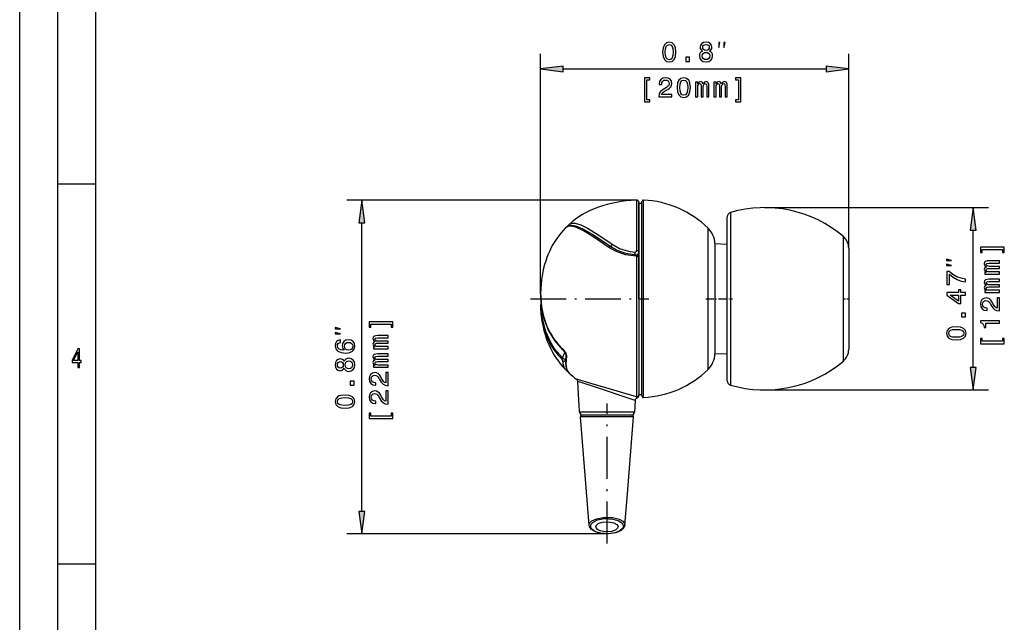
# Model space of a CAD drawing. Extents: x 0 to 210, y 0 to 297.
# Drawn here: x 0 to 130, y 79 to 159 of the extents above; entities that cross this region are included whole.
import ezdxf

# ---------------------------------------------------------------- set-up
doc = ezdxf.new("R2010")
doc.units = 0
doc.linetypes.add('DASHDOT', pattern=[18.5, 12, -3, 0.5, -3])
doc.layers.get('0').update_dxf_attribs({"linetype": 'CONTINUOUS'})

msp = doc.modelspace()

# ---------------------------------------------------------------- linework, layer by layer
at = {"color": 7}
for p, q in [((0, 0), (0, 297)), ((5, 5), (5, 292)), ((10, 5), (10, 287)), ((68.518539, 122.604576), (68.518539, 154.10965)), ((109.070389, 128.544479), (109.070389, 154.10965)), ((71.492874, 152.10965), (106.096054, 152.10965)), ((81.155746, 134.858124), (43.023792, 134.858124)), ((81.870392, 109.085648), (81.870392, 134.657242)), ((98.010391, 133.871307), (127.441879, 133.871307)), ((45.023792, 93.894829), (45.023792, 131.883789)), ((98.010391, 109.871323), (127.441879, 109.871323)), ((77.270386, 90.920494), (43.023792, 90.920494))]:
    msp.add_line(p, q, dxfattribs=at)
at = {"color": 7, "ltscale": 0.075}
for p, q in [((71.492874, 152.501221), (68.518539, 152.10965)), ((68.518539, 152.10965), (71.492874, 151.718063)), ((109.070389, 152.10965), (106.096054, 152.501221)), ((106.096054, 151.718063), (109.070389, 152.10965)), ((45.023792, 134.858124), (44.632214, 131.883789)), ((45.415371, 131.883789), (45.023792, 134.858124)), ((125.441879, 133.871307), (125.050301, 130.896973)), ((125.833458, 130.896973), (125.441879, 133.871307)), ((125.050301, 112.845657), (125.441879, 109.871323)), ((125.441879, 109.871323), (125.833458, 112.845657)), ((44.632214, 93.894829), (45.023792, 90.920494)), ((45.023792, 90.920494), (45.415371, 93.894829))]:
    msp.add_line(p, q, dxfattribs=at)
at = {"color": 7, "ltscale": 0.019579}
for p, q in [((71.492874, 151.718063), (71.492874, 152.501221)), ((106.096054, 152.501221), (106.096054, 151.718063)), ((44.632214, 131.883789), (45.415371, 131.883789)), ((125.050301, 130.896973), (125.833458, 130.896973)), ((125.833458, 112.845657), (125.050301, 112.845657)), ((45.415371, 93.894829), (44.632214, 93.894829))]:
    msp.add_line(p, q, dxfattribs=at)
at = {"color": 7, "ltscale": 0.125}
for p, q in [((5, 137), (10, 137)), ((5, 87), (10, 87))]:
    msp.add_line(p, q, dxfattribs=at)
at = {"color": 7, "ltscale": 0.000367}
msp.add_line((81.155731, 134.858139), (81.170387, 134.85849), dxfattribs=at)
at = {"color": 7, "ltscale": 0.166266}
msp.add_line((81.155731, 134.858139), (81.155731, 128.207504), dxfattribs=at)
at = {"color": 7, "ltscale": 0.324643}
msp.add_line((82.079765, 121.871315), (82.079765, 134.857025), dxfattribs=at)
at = {"color": 7, "ltscale": 0.16243}
msp.add_line((81.47039, 134.558502), (81.47039, 128.06131), dxfattribs=at)
at = {"color": 7, "ltscale": 0.010014}
for p, q in [((81.47039, 134.450348), (81.870392, 134.471313)), ((81.47039, 109.292282), (81.870392, 109.271317))]:
    msp.add_line(p, q, dxfattribs=at)
at = {"color": 7, "ltscale": 0.314476}
for q in [(81.47039, 134.450348), (81.47039, 109.292282)]:
    msp.add_line((81.47039, 121.871315), q, dxfattribs=at)
at = {"color": 7, "ltscale": 0.268097}
msp.add_line((93.070389, 121.923264), (93.070389, 132.647125), dxfattribs=at)
at = {"color": 7, "ltscale": 0.282419}
msp.add_line((93.501282, 133.222794), (93.501282, 121.926041), dxfattribs=at)
at = {"color": 7, "ltscale": 0.232096}
msp.add_line((90.570389, 121.871315), (90.570389, 131.155167), dxfattribs=at)
at = {"color": 7, "ltscale": 0.451283}
msp.add_line((125.441879, 112.845657), (125.441879, 130.896973), dxfattribs=at)
at = {"color": 7, "ltscale": 0.204947}
for p, q in [((108.364685, 121.871315), (108.364685, 130.069214)), ((108.364693, 113.673431), (108.364693, 121.871315))]:
    msp.add_line(p, q, dxfattribs=at)
at = {"color": 7, "ltscale": 0.3631}
msp.add_line((91.467957, 129.133484), (91.467957, 114.609482), dxfattribs=at)
at = {"color": 7, "ltscale": 0.040116}
for p, q in [((91.467957, 129.133484), (93.070396, 129.0495)), ((91.467957, 114.609146), (93.070396, 114.69313))]:
    msp.add_line(p, q, dxfattribs=at)
at = {"color": 7, "ltscale": 0.166829}
for p, q in [((109.070389, 128.544479), (109.070389, 121.871315)), ((109.070389, 121.871315), (109.070389, 115.198151))]:
    msp.add_line(p, q, dxfattribs=at)
at = {"color": 7, "ltscale": 0.462039}
msp.add_line((81.155731, 127.435204), (81.155731, 108.953644), dxfattribs=at)
at = {"color": 7, "ltscale": 0.000653}
msp.add_line((81.469246, 127.327492), (81.47039, 127.353569), dxfattribs=at)
at = {"color": 7, "ltscale": 0.017694}
msp.add_line((81.47039, 128.06131), (81.47039, 127.353569), dxfattribs=at)
at = {"color": 7, "ltscale": 0.028239}
msp.add_line((81.47039, 126.915436), (81.47039, 128.044983), dxfattribs=at)
at = {"color": 7, "ltscale": 0.451378}
msp.add_line((81.47039, 127.306816), (81.47039, 109.251686), dxfattribs=at)
at = {"color": 7, "linetype": 'DASHDOT', "ltscale": 0.388544}
msp.add_line((67.223907, 121.871315), (82.765671, 121.871315), dxfattribs=at)
at = {"color": 7, "ltscale": 0.324636}
msp.add_line((82.079765, 108.885872), (82.079765, 121.871315), dxfattribs=at)
at = {"color": 7, "linetype": 'DASHDOT', "ltscale": 0.087927}
msp.add_line((90.277298, 121.871315), (93.794388, 121.871315), dxfattribs=at)
at = {"color": 7, "ltscale": 0.232086}
msp.add_line((90.570389, 112.587891), (90.570389, 121.871315), dxfattribs=at)
at = {"color": 7, "ltscale": 0.001299}
msp.add_line((93.070389, 121.871315), (93.070389, 121.923264), dxfattribs=at)
at = {"color": 7, "ltscale": 0.269395}
msp.add_line((93.070389, 111.095512), (93.070389, 121.871315), dxfattribs=at)
at = {"color": 7, "ltscale": 0.283787}
msp.add_line((93.501282, 121.871315), (93.501282, 110.519836), dxfattribs=at)
at = {"color": 7, "ltscale": 0.001368}
msp.add_line((93.501297, 121.926041), (93.501297, 121.871315), dxfattribs=at)
at = {"color": 7, "linetype": 'DASHDOT', "ltscale": 0.021171}
msp.add_line((108.294113, 121.871315), (109.140961, 121.871315), dxfattribs=at)
at = {"color": 7, "ltscale": 0.019823}
msp.add_line((71.407959, 114.096825), (71.741158, 114.816353), dxfattribs=at)
at = {"color": 7, "ltscale": 0.082046}
msp.add_line((73.610153, 107.720673), (73.4384, 110.998001), dxfattribs=at)
at = {"color": 7, "ltscale": 0.002656}
msp.add_line((81.47039, 109.145447), (81.47039, 109.251686), dxfattribs=at)
at = {"color": 7, "ltscale": 0.001023}
msp.add_line((73.612297, 107.679825), (73.610153, 107.720673), dxfattribs=at)
at = {"color": 7, "ltscale": 0.010227}
msp.add_line((73.633705, 107.271317), (73.612297, 107.679825), dxfattribs=at)
at = {"color": 7, "linetype": 'DASHDOT', "ltscale": 0.461286}
msp.add_line((77.270393, 89.657486), (77.270393, 108.108932), dxfattribs=at)
at = {"color": 7, "ltscale": 0.038685}
msp.add_line((80.971237, 108.495644), (80.890259, 106.950378), dxfattribs=at)
at = {"color": 7, "ltscale": 0.008034}
msp.add_line((73.650528, 106.950378), (73.633705, 107.271317), dxfattribs=at)
at = {"color": 7, "ltscale": 0.18098}
msp.add_line((80.889709, 106.950378), (73.650528, 106.950378), dxfattribs=at)
at = {"color": 7, "ltscale": 0.358087}
msp.add_line((74.911171, 92.076302), (73.787369, 106.355621), dxfattribs=at)
at = {"color": 7, "ltscale": 0.174118}
msp.add_line((80.75209, 106.355621), (73.787369, 106.355621), dxfattribs=at)
at = {"color": 7, "ltscale": 0.164151}
msp.add_line((80.55278, 106.571312), (73.986748, 106.571312), dxfattribs=at)
at = {"color": 7, "ltscale": 0.161009}
msp.add_line((80.490318, 106.571312), (74.049973, 106.571312), dxfattribs=at)
at = {"color": 7, "ltscale": 0.254627}
msp.add_line((79.9543, 96.20192), (80.753418, 106.355621), dxfattribs=at)
at = {"color": 7, "ltscale": 0.103459}
msp.add_line((79.629608, 92.076302), (79.9543, 96.20192), dxfattribs=at)
at = {"color": 7}
for points in [[(84.591057, 154.330826), (84.645088, 153.765259), (84.8144, 153.361801), (85.084572, 153.116852), (85.459213, 153.037598), (85.830246, 153.116852), (86.100426, 153.361801), (86.266129, 153.765259), (86.323769, 154.330826), (86.266129, 154.892792), (86.197685, 155.116119), (86.100426, 155.299835), (85.830246, 155.5448), (85.459213, 155.627655), (85.084572, 155.5448), (84.8144, 155.296234), (84.645088, 154.892792)], [(89.849701, 154.456909), (89.665985, 154.356049), (89.539902, 154.215546), (89.460655, 154.039032), (89.43544, 153.826508), (89.493073, 153.50589), (89.658783, 153.257339), (89.928955, 153.098831), (90.296387, 153.037598), (90.660217, 153.098831), (90.930389, 153.257339), (91.0961, 153.50589), (91.157341, 153.826508), (91.128517, 154.039032), (91.052872, 154.215546), (90.923187, 154.356049), (90.743073, 154.456909), (90.887169, 154.543365), (90.988029, 154.662231), (91.049271, 154.806335), (91.070885, 154.982849), (91.013245, 155.238602), (90.861954, 155.443939), (90.616989, 155.577225), (90.296387, 155.627655), (89.972183, 155.577225), (89.727226, 155.443939), (89.572327, 155.238602), (89.518288, 154.982849), (89.536301, 154.806335), (89.597542, 154.662231)], [(91.96402, 154.942978), (92.130684, 155.60965), (91.96402, 155.60965)], [(92.630684, 154.942978), (92.797348, 155.60965), (92.630684, 155.60965)], [(84.936874, 154.330826), (84.965698, 154.766693), (85.055756, 155.080109), (85.217857, 155.263824), (85.459213, 155.328659), (85.69696, 155.263824), (85.85907, 155.080109), (85.949127, 154.766693), (85.977943, 154.330826), (85.949127, 153.891342), (85.85907, 153.577942), (85.69696, 153.394226), (85.459213, 153.332977), (85.217857, 153.394226), (85.055756, 153.577942), (84.965698, 153.891342)], [(89.781258, 153.83371), (89.813675, 154.024628), (89.918144, 154.168716), (90.080246, 154.262375), (90.296387, 154.2948), (90.508926, 154.262375), (90.671028, 154.168716), (90.775497, 154.024628), (90.811516, 153.83371), (90.775497, 153.628372), (90.671028, 153.47348), (90.508926, 153.372604), (90.296387, 153.340195), (90.080246, 153.372604), (89.918144, 153.47348), (89.813675, 153.628372)], [(89.860512, 154.954025), (89.889328, 155.112518), (89.975784, 155.235001), (90.112671, 155.310654), (90.296387, 155.339478), (90.476501, 155.310654), (90.613388, 155.235001), (90.699844, 155.112518), (90.732269, 154.954025), (90.699844, 154.791916), (90.613388, 154.665833), (90.476501, 154.582977), (90.296387, 154.55777), (90.112671, 154.586578), (89.975784, 154.665833), (89.889328, 154.791916)], [(87.629242, 153.10965), (88.126358, 153.10965), (88.126358, 153.646393), (87.629242, 153.646393)], [(82.503517, 148.047592), (82.503517, 150.698898), (82.888962, 150.698898), (82.888962, 150.940247), (82.186516, 150.940247), (82.186516, 147.806244), (82.888962, 147.806244), (82.888962, 148.047592)], [(84.079163, 148.440247), (85.797462, 148.440247), (85.797462, 148.750046), (84.439392, 148.750046), (84.515045, 148.919357), (84.64473, 149.059845), (85.044586, 149.315613), (85.257118, 149.423676), (85.494873, 149.578583), (85.664177, 149.758698), (85.761444, 149.971222), (85.797462, 150.212585), (85.736229, 150.515167), (85.566917, 150.75293), (85.307549, 150.904221), (84.972534, 150.958252), (84.626717, 150.897018), (84.363747, 150.727707), (84.194443, 150.457535), (84.136803, 150.100906), (84.136803, 150.050476), (84.464615, 150.050476), (84.464615, 150.0793), (84.497032, 150.324249), (84.594292, 150.504364), (84.749191, 150.619644), (84.954529, 150.659271), (85.16346, 150.623245), (85.318359, 150.533188), (85.41922, 150.3927), (85.455246, 150.216187), (85.430031, 150.050476), (85.361588, 149.909988), (85.246315, 149.787506), (85.087814, 149.679443), (84.875275, 149.564163), (84.522247, 149.34082), (84.273689, 149.103073), (84.125992, 148.81488), (84.079163, 148.45105)], [(86.50856, 149.661423), (86.562592, 149.095871), (86.731903, 148.692413), (87.002075, 148.447449), (87.376717, 148.368195), (87.747757, 148.447449), (88.017929, 148.692413), (88.183632, 149.095871), (88.241272, 149.661423), (88.183632, 150.223389), (88.115189, 150.446732), (88.017929, 150.630447), (87.747757, 150.875412), (87.376717, 150.958252), (87.002075, 150.875412), (86.731903, 150.626846), (86.562592, 150.223389)], [(86.854385, 149.661423), (86.883202, 150.097305), (86.973259, 150.410706), (87.135361, 150.594421), (87.376717, 150.659271), (87.614471, 150.594421), (87.776573, 150.410706), (87.866631, 150.097305), (87.895447, 149.661423), (87.866631, 149.221954), (87.776573, 148.908539), (87.614471, 148.724823), (87.376717, 148.663589), (87.135361, 148.724823), (86.973259, 148.908539), (86.883202, 149.221954)], [(88.923546, 148.440247), (89.215332, 148.440247), (89.215332, 149.733475), (89.233345, 149.927994), (89.287376, 150.068481), (89.370232, 150.151337), (89.478302, 150.183762), (89.564758, 150.154938), (89.622391, 150.082901), (89.651215, 149.960419), (89.662018, 149.798309), (89.662018, 148.440247), (89.935791, 148.440247), (89.935791, 149.733475), (89.953804, 149.924393), (90.007843, 150.06488), (90.094292, 150.151337), (90.202362, 150.183762), (90.288818, 150.154938), (90.346458, 150.082901), (90.382477, 149.798309), (90.382477, 148.440247), (90.674263, 148.440247), (90.674263, 149.776703), (90.656258, 150.054077), (90.598618, 150.266617), (90.483345, 150.396301), (90.296021, 150.44313), (90.076286, 150.371078), (89.906975, 150.162155), (89.773689, 150.367477), (89.550346, 150.44313), (89.345016, 150.371078), (89.204529, 150.169357), (89.204529, 150.37468), (88.923546, 150.37468)], [(91.342133, 148.440247), (91.633919, 148.440247), (91.633919, 149.733475), (91.651932, 149.927994), (91.705963, 150.068481), (91.788818, 150.151337), (91.896889, 150.183762), (91.983345, 150.154938), (92.040985, 150.082901), (92.069801, 149.960419), (92.080605, 149.798309), (92.080605, 148.440247), (92.354385, 148.440247), (92.354385, 149.733475), (92.372391, 149.924393), (92.42643, 150.06488), (92.512886, 150.151337), (92.620949, 150.183762), (92.707405, 150.154938), (92.765045, 150.082901), (92.801071, 149.798309), (92.801071, 148.440247), (93.092857, 148.440247), (93.092857, 149.776703), (93.074844, 150.054077), (93.017204, 150.266617), (92.901932, 150.396301), (92.714615, 150.44313), (92.494873, 150.371078), (92.325562, 150.162155), (92.192276, 150.367477), (91.968933, 150.44313), (91.763603, 150.371078), (91.623116, 150.169357), (91.623116, 150.37468), (91.342133, 150.37468)], [(94.582047, 148.047592), (94.196602, 148.047592), (94.196602, 147.806244), (94.899048, 147.806244), (94.899048, 150.940247), (94.196602, 150.940247), (94.196602, 150.698898), (94.582047, 150.698898)], [(129.300461, 128.352875), (129.300461, 127.96743), (129.541809, 127.96743), (129.541809, 128.669876), (126.407806, 128.669876), (126.407806, 127.96743), (126.649162, 127.96743), (126.649162, 128.352875)], [(122.608551, 126.916824), (121.941879, 127.083488), (121.941879, 126.916824)], [(122.608551, 126.25016), (121.941879, 126.416824), (121.941879, 126.25016)], [(128.907806, 125.112961), (128.907806, 125.404747), (127.614578, 125.404747), (127.420052, 125.42276), (127.279564, 125.476791), (127.196709, 125.559647), (127.164291, 125.667717), (127.193108, 125.754173), (127.265152, 125.811806), (127.387634, 125.84063), (127.549736, 125.851433), (128.907806, 125.851433), (128.907806, 126.125214), (127.614578, 126.125206), (127.423653, 126.143219), (127.283165, 126.197258), (127.196709, 126.283714), (127.164291, 126.391777), (127.193108, 126.478233), (127.265152, 126.535873), (127.549736, 126.571892), (128.907806, 126.571899), (128.907806, 126.863686), (127.57135, 126.863686), (127.293976, 126.845673), (127.081436, 126.788033), (126.951752, 126.67276), (126.904922, 126.485443), (126.976967, 126.265701), (127.185905, 126.09639), (126.980576, 125.963104), (126.904922, 125.739761), (126.976967, 125.534431), (127.178696, 125.393944), (126.973366, 125.393944), (126.973366, 125.112961)], [(124.441879, 124.08181), (124.441879, 124.445641), (123.847504, 124.564522), (123.29274, 124.773453), (122.777618, 125.06884), (122.294907, 125.454285), (121.995911, 125.454285), (121.995911, 123.739594), (122.323723, 123.739594), (122.323723, 125.108467), (122.810036, 124.712212), (123.317963, 124.413223), (123.858307, 124.204285)], [(128.907806, 122.694374), (128.907806, 122.98616), (127.614578, 122.98616), (127.420052, 123.004173), (127.279564, 123.058205), (127.196709, 123.14106), (127.164291, 123.24913), (127.193108, 123.335587), (127.265152, 123.393219), (127.387634, 123.422035), (127.549736, 123.432846), (128.907806, 123.432846), (128.907806, 123.706619), (127.614578, 123.706619), (127.423653, 123.724632), (127.283165, 123.778664), (127.196709, 123.86512), (127.164291, 123.97319), (127.193108, 124.059647), (127.265152, 124.117287), (127.549736, 124.153305), (128.907806, 124.153305), (128.907806, 124.445091), (127.57135, 124.445091), (127.293976, 124.427086), (127.081436, 124.369446), (126.951752, 124.254173), (126.904922, 124.066849), (126.976967, 123.847115), (127.185905, 123.677803), (126.980576, 123.544518), (126.904922, 123.321175), (126.976967, 123.115845), (127.178696, 122.975357), (126.973366, 122.975357), (126.973366, 122.694374)], [(124.441879, 122.362068), (124.441879, 122.686279), (123.822281, 122.686279), (123.822281, 123.042908), (123.534103, 123.042908), (123.534103, 122.686279), (121.995911, 122.686279), (121.995911, 122.358467), (123.50528, 121.263367), (123.822281, 121.263367), (123.822281, 122.362068)], [(123.534103, 121.565956), (122.41378, 122.362068), (123.534103, 122.362068)], [(128.907806, 120.268585), (128.907806, 121.986877), (128.598007, 121.986877), (128.598007, 120.628815), (128.428696, 120.70446), (128.288208, 120.834145), (128.03244, 121.234001), (127.924377, 121.446533), (127.769478, 121.684288), (127.589363, 121.853592), (127.376823, 121.950859), (127.135475, 121.986877), (126.832878, 121.925644), (126.595123, 121.756332), (126.443832, 121.496971), (126.389793, 121.161957), (126.451035, 120.816132), (126.620346, 120.553162), (126.890518, 120.383858), (127.247147, 120.326218), (127.297577, 120.326218), (127.297577, 120.65403), (127.268761, 120.65403), (127.023804, 120.686447), (126.843681, 120.783714), (126.728409, 120.938606), (126.688789, 121.143944), (126.724808, 121.352875), (126.814865, 121.507774), (126.955353, 121.608643), (127.131866, 121.644661), (127.297577, 121.619446), (127.438065, 121.551003), (127.560547, 121.43573), (127.66861, 121.277229), (127.78389, 121.06469), (128.007233, 120.711662), (128.24498, 120.463104), (128.533173, 120.315414), (128.897003, 120.268578)], [(124.441879, 119.496796), (124.441879, 119.993912), (123.905136, 119.993912), (123.905136, 119.496796)], [(42.19046, 117.934822), (41.523792, 118.101486), (41.523792, 117.934822)], [(48.869976, 118.521866), (48.869976, 118.136421), (49.111332, 118.136421), (49.111332, 118.838867), (45.977325, 118.838867), (45.977325, 118.136421), (46.218678, 118.136421), (46.218678, 118.521866)], [(123.220703, 116.458611), (123.786255, 116.51265), (124.189713, 116.681953), (124.434677, 116.952126), (124.513924, 117.326767), (124.434677, 117.697807), (124.189713, 117.967979), (123.786255, 118.133682), (123.220703, 118.191322), (122.658737, 118.133682), (122.435394, 118.065239), (122.251678, 117.967979), (122.006721, 117.697807), (121.923866, 117.326767), (122.006721, 116.952126), (122.25528, 116.681953), (122.658737, 116.51265)], [(128.907806, 118.664116), (128.907806, 118.991928), (126.389793, 118.99192), (126.389793, 118.746971), (126.609535, 118.682129), (126.757233, 118.552444), (126.843689, 118.354317), (126.872505, 118.080544), (127.128265, 118.080544), (127.128265, 118.664116)], [(42.19046, 117.26815), (41.523792, 117.434822), (41.523792, 117.26815)], [(48.477325, 115.281952), (48.477325, 115.573738), (47.184097, 115.573738), (46.989574, 115.591751), (46.849083, 115.645782), (46.766232, 115.728638), (46.73381, 115.836708), (46.762627, 115.923164), (46.834675, 115.980797), (46.957153, 116.009621), (47.119255, 116.020424), (48.477325, 116.020424), (48.477325, 116.294205), (47.184097, 116.294197), (46.993176, 116.31221), (46.852684, 116.366249), (46.766232, 116.452705), (46.73381, 116.560768), (46.762627, 116.647224), (46.834675, 116.704865), (47.119255, 116.740883), (48.477325, 116.740891), (48.477325, 117.032677), (47.140869, 117.032677), (46.863491, 117.014664), (46.650955, 116.957024), (46.521275, 116.841751), (46.474442, 116.654434), (46.54649, 116.434692), (46.755424, 116.265381), (46.550091, 116.132095), (46.474442, 115.908752), (46.54649, 115.703423), (46.748219, 115.562935), (46.542889, 115.562935), (46.542889, 115.281952)], [(123.220703, 116.804436), (122.784821, 116.833252), (122.47142, 116.923309), (122.287704, 117.085411), (122.222855, 117.326767), (122.287704, 117.564522), (122.47142, 117.726624), (122.784821, 117.816681), (123.220703, 117.845497), (123.660179, 117.816681), (123.973579, 117.726624), (124.157303, 117.564522), (124.218536, 117.326767), (124.157303, 117.085411), (123.973579, 116.923309), (123.660179, 116.833252)], [(129.300461, 116.274345), (126.649162, 116.274345), (126.649162, 116.65979), (126.407806, 116.65979), (126.407806, 115.957344), (129.541809, 115.957344), (129.541809, 116.65979), (129.300461, 116.65979)], [(7.634726, 112.850143), (7.855187, 112.850143), (7.855187, 113.469742), (8.097694, 113.469742), (8.097694, 113.757927), (7.855187, 113.757927), (7.855187, 115.296112), (7.632277, 115.296112), (6.887608, 113.786743), (6.887608, 113.469742), (7.634726, 113.469742)], [(42.197422, 116.46508), (41.905636, 116.396637), (41.689499, 116.238129), (41.552612, 115.993179), (41.505779, 115.67617), (41.530998, 115.463638), (41.599442, 115.279922), (41.711113, 115.117813), (41.869614, 114.980927), (42.067741, 114.872856), (42.309093, 114.79361), (42.593678, 114.743179), (42.914284, 114.728767), (43.425808, 114.786407), (43.796848, 114.962914), (44.020191, 115.247498), (44.095837, 115.636551), (44.030998, 115.98597), (43.861687, 116.252541), (43.595119, 116.425453), (43.2565, 116.486694), (42.914284, 116.425453), (42.651314, 116.25975), (42.485607, 116.003983), (42.427971, 115.686981), (42.500015, 115.344757), (42.705349, 115.088997), (42.309093, 115.143028), (42.024513, 115.258308), (41.855206, 115.434814), (41.797569, 115.679779), (41.826385, 115.859894), (41.902035, 115.99678), (42.028114, 116.086838), (42.197422, 116.133667)], [(43.260105, 116.137268), (43.487049, 116.097641), (43.659958, 115.99678), (43.775234, 115.834671), (43.811256, 115.632942), (43.775234, 115.42041), (43.663563, 115.258308), (43.49065, 115.153839), (43.263706, 115.121414), (43.040363, 115.15744), (42.871056, 115.258308), (42.762985, 115.424011), (42.723358, 115.647354), (42.762985, 115.841881), (42.867451, 115.99678), (43.036762, 116.097641)], [(7.093372, 113.757927), (7.634726, 114.878242), (7.634726, 113.757927)], [(42.676529, 112.735252), (42.777393, 112.551537), (42.917885, 112.425453), (43.094398, 112.346199), (43.306934, 112.320984), (43.627537, 112.378624), (43.876099, 112.544327), (44.034599, 112.814499), (44.095837, 113.181938), (44.034599, 113.545769), (43.876099, 113.815941), (43.627537, 113.981651), (43.306934, 114.042885), (43.094398, 114.014069), (42.917885, 113.938423), (42.777393, 113.808739), (42.676529, 113.628624), (42.590076, 113.772713), (42.471199, 113.873581), (42.327106, 113.934822), (42.150593, 113.956436), (41.894829, 113.898796), (41.689499, 113.747498), (41.556213, 113.502541), (41.505779, 113.181938), (41.556213, 112.857727), (41.689499, 112.61277), (41.894829, 112.45787), (42.150593, 112.403839), (42.327106, 112.421852), (42.471199, 112.483093)], [(48.477325, 112.863365), (48.477325, 113.155151), (47.184097, 113.155151), (46.989574, 113.173164), (46.849083, 113.227196), (46.766232, 113.310051), (46.73381, 113.418121), (46.762627, 113.504578), (46.834675, 113.56221), (46.957153, 113.591026), (47.119255, 113.601837), (48.477325, 113.601837), (48.477325, 113.87561), (47.184097, 113.87561), (46.993176, 113.893623), (46.852684, 113.947655), (46.766232, 114.034111), (46.73381, 114.142181), (46.762627, 114.228638), (46.834675, 114.286278), (47.119255, 114.322296), (48.477325, 114.322296), (48.477325, 114.614082), (47.140869, 114.614082), (46.863491, 114.596077), (46.650955, 114.538437), (46.521275, 114.423164), (46.474442, 114.23584), (46.54649, 114.016106), (46.755424, 113.846794), (46.550091, 113.713509), (46.474442, 113.490166), (46.54649, 113.284836), (46.748219, 113.144348), (46.542889, 113.144348), (46.542889, 112.863365)], [(42.179413, 112.746056), (42.020912, 112.774879), (41.898434, 112.861328), (41.822784, 112.998222), (41.793964, 113.181938), (41.822784, 113.362053), (41.898434, 113.49894), (42.020912, 113.585396), (42.179413, 113.617813), (42.341515, 113.585396), (42.467598, 113.49894), (42.550449, 113.362053), (42.575665, 113.181938), (42.546848, 112.998222), (42.467598, 112.861328), (42.341515, 112.774879)], [(43.299728, 112.666809), (43.108807, 112.699226), (42.964714, 112.803696), (42.871056, 112.965797), (42.838634, 113.181938), (42.871056, 113.39447), (42.964714, 113.55658), (43.108807, 113.661041), (43.299728, 113.697067), (43.505062, 113.661041), (43.659958, 113.55658), (43.760822, 113.39447), (43.793243, 113.181938), (43.760822, 112.965797), (43.659958, 112.803696), (43.505062, 112.699226)], [(48.477325, 110.437576), (48.477325, 112.155869), (48.167526, 112.155869), (48.167526, 110.797806), (47.998219, 110.873451), (47.857727, 111.003136), (47.601967, 111.402992), (47.493896, 111.615524), (47.338997, 111.853279), (47.158882, 112.022583), (46.946346, 112.11985), (46.70499, 112.155869), (46.402397, 112.094635), (46.164646, 111.925323), (46.013348, 111.665962), (45.959312, 111.330948), (46.020554, 110.985123), (46.189861, 110.722153), (46.460033, 110.552849), (46.816662, 110.495209), (46.867096, 110.495209), (46.867096, 110.823021), (46.838276, 110.823021), (46.593319, 110.855438), (46.413204, 110.952705), (46.297932, 111.107597), (46.258305, 111.312935), (46.294327, 111.521866), (46.384384, 111.676765), (46.524876, 111.777634), (46.701389, 111.813652), (46.867096, 111.788437), (47.007584, 111.719994), (47.130062, 111.604721), (47.238132, 111.44622), (47.353405, 111.233681), (47.576748, 110.880653), (47.814503, 110.632095), (48.102684, 110.484406), (48.466518, 110.437569)], [(44.023792, 110.514793), (44.023792, 111.011909), (43.487049, 111.011909), (43.487049, 110.514793)], [(42.802612, 107.476608), (43.368172, 107.53064), (43.771629, 107.699951), (44.016586, 107.970123), (44.095837, 108.344765), (44.016586, 108.715797), (43.771629, 108.98597), (43.368172, 109.15168), (42.802612, 109.209312), (42.24065, 109.15168), (42.017307, 109.083237), (41.833591, 108.98597), (41.588634, 108.715797), (41.505779, 108.344765), (41.588634, 107.970123), (41.837193, 107.699951), (42.24065, 107.53064)], [(42.802612, 107.822426), (42.366734, 107.851242), (42.053329, 107.941299), (41.869614, 108.103409), (41.804771, 108.344765), (41.869614, 108.582512), (42.053329, 108.744614), (42.366734, 108.834671), (42.802612, 108.863495), (43.242092, 108.834671), (43.555492, 108.744614), (43.739212, 108.582512), (43.800449, 108.344765), (43.739212, 108.103409), (43.555492, 107.941299), (43.242092, 107.851242)], [(48.477325, 108.018982), (48.477325, 109.737282), (48.167526, 109.737282), (48.167526, 108.379211), (47.998219, 108.454865), (47.857727, 108.584549), (47.601967, 108.984406), (47.493896, 109.196938), (47.338997, 109.434692), (47.158882, 109.603996), (46.946346, 109.701263), (46.70499, 109.737282), (46.402397, 109.676048), (46.164646, 109.506737), (46.013348, 109.247368), (45.959312, 108.912354), (46.020554, 108.566536), (46.189861, 108.303566), (46.460033, 108.134262), (46.816662, 108.076622), (46.867096, 108.076622), (46.867096, 108.404434), (46.838276, 108.404434), (46.593319, 108.436852), (46.413204, 108.534111), (46.297932, 108.689011), (46.258305, 108.894348), (46.294327, 109.103279), (46.384384, 109.258179), (46.524876, 109.359039), (46.701389, 109.395065), (46.867096, 109.36985), (47.007584, 109.301407), (47.130062, 109.186134), (47.238132, 109.027634), (47.353405, 108.815094), (47.576748, 108.462067), (47.814503, 108.213509), (48.102684, 108.065811), (48.466518, 108.018982)], [(48.869976, 106.443336), (46.218681, 106.443336), (46.218681, 106.828781), (45.977325, 106.828781), (45.977325, 106.126335), (49.111332, 106.126335), (49.111332, 106.828781), (48.869976, 106.828781)]]:
    msp.add_lwpolyline(points, close=True, dxfattribs=at)
for points in [[(77.765594, 128.716644), (75.37635, 130.320923), (74.035713, 131.088654), (73.185051, 131.42659), (72.55545, 131.510895), (72.054047, 131.380554), (71.801506, 131.190491)], [(77.5214, 128.627594), (75.414429, 130.056885), (74.185127, 130.802505), (73.26841, 131.24173), (72.575493, 131.423294), (72.207047, 131.409317), (71.801506, 131.190491)], [(72.276123, 131.64595), (72.711723, 131.839813), (73.091324, 131.830505), (73.824768, 131.607269), (74.720276, 131.157181), (76.179977, 130.248123), (77.943626, 129.045197)], [(81.127441, 127.462326), (79.691299, 127.664581), (78.382217, 128.129593), (77.5214, 128.627594)], [(81.15416, 127.63311), (79.751312, 127.833504), (78.512329, 128.281937), (77.76561, 128.716644)], [(77.943626, 129.045197), (78.928833, 128.504944), (80.112839, 128.137589), (80.929787, 128.02359)], [(80.929787, 128.02359), (81.07666, 128.063507), (81.147331, 128.156311), (81.155724, 128.207504)], [(68.642426, 124.386887), (68.519341, 122.614975), (68.64975, 120.799812), (68.894897, 119.601723), (69.411423, 118.128983), (69.776962, 117.396286), (70.239807, 116.651947), (70.800827, 115.924118), (71.450172, 115.240768)], [(71.468071, 115.170815), (70.399963, 116.382317), (69.58609, 117.720589), (68.966278, 119.315781), (68.631943, 120.899933), (68.520157, 122.81105), (68.642433, 124.386887)], [(71.407959, 114.096825), (70.378952, 115.303871), (69.873421, 116.101974), (69.214767, 117.548828), (68.769951, 119.208794), (68.60276, 120.50901)], [(71.450172, 115.240768), (71.834579, 114.716774), (71.92868, 114.412094), (71.927719, 114.339287)], [(71.468079, 115.170807), (71.779541, 114.744148), (71.840767, 114.546097)], [(71.840759, 114.546005), (71.789139, 113.43058), (71.913269, 112.689835), (72.178078, 112.197418), (72.276115, 112.096687)], [(71.927719, 114.339287), (71.871887, 113.371956), (71.956314, 112.686356), (72.14418, 112.248543), (72.276115, 112.09668)], [(81.155731, 108.953644), (75.334503, 110.689911), (73.269562, 111.303894)], [(80.971237, 108.495644), (75.361069, 110.365257), (73.4384, 110.998001)], [(74.911171, 92.076302), (74.97467, 92.345085), (75.271027, 92.64724), (75.882004, 92.92778), (76.826492, 93.103676), (77.981804, 93.074669), (78.875717, 92.851212), (79.342735, 92.594009), (79.593605, 92.288963), (79.629608, 92.076302)], [(79.629601, 92.076279), (79.495491, 91.710999), (79.11554, 91.360641), (78.429573, 91.069748), (77.496544, 90.925812), (76.390312, 91.00383), (75.650955, 91.237732), (75.185295, 91.546509), (74.950195, 91.895859), (74.911179, 92.076279)], [(75.110558, 91.910728), (75.18457, 92.211914), (75.45192, 92.492775), (76.010788, 92.767265), (76.914146, 92.942444), (78.037849, 92.890518), (78.742889, 92.685959), (79.218559, 92.38443), (79.409286, 92.092552), (79.430222, 91.910728)], [(75.820389, 91.871315), (75.882256, 92.066727), (76.127205, 92.287003), (76.615479, 92.474457), (77.48526, 92.540024), (78.155052, 92.406891), (78.560463, 92.179756), (78.698288, 91.988724), (78.72039, 91.871315)], [(79.430222, 91.910728), (79.318535, 91.625702), (78.955193, 91.316055), (78.365166, 91.078194), (77.474442, 90.943748), (76.413589, 91.021866), (75.669258, 91.270325), (75.265739, 91.570801), (75.11869, 91.852898), (75.110558, 91.910728)], [(78.72039, 91.871315), (78.658531, 91.675903), (78.413582, 91.455627), (77.925308, 91.268173), (77.055527, 91.202606), (76.385727, 91.335739), (75.980316, 91.562874), (75.842491, 91.753906), (75.820389, 91.871315)]]:
    msp.add_lwpolyline(points, dxfattribs=at)
for centre, radius, start, end in [((81.170387, 134.558502), 0.3, 359.999999, 90.000003), ((82.070389, 134.657242), 0.2, 87.313272, 180.000005), ((81.47039, 121.871315), 13, 45.572997, 87.313272), ((98.010391, 117.871315), 16, 49.673378, 106.36881), ((93.670387, 132.647125), 0.6, 106.370334, 180.000005), ((73.05262, 130.793945), 1.152865, 132.345462, 149.02123), ((88.47039, 129.012741), 3, 2.306546, 45.572997), ((107.070389, 128.544479), 2, 0, 49.673162), ((83.259064, 127.70929), 2.350139, 172.315209, 181.518247), ((81.127937, 127.434158), 0.028005, 2.141125, 91.014572), ((81.143181, 127.305725), 0.327363, 0.195882, 88.079893), ((81.418655, 121.259987), 12.916221, 180.545427, 186.462761), ((71.62999, 113.906425), 0.290704, 139.381007, 177.380628), ((73.577377, 117.118629), 3.719878, 234.325081, 241.201728), ((71.528877, 115.222397), 0.080232, 166.863025, 220.328393), ((72.076332, 114.524796), 0.237065, 174.854441, 231.302691), ((88.47039, 114.729889), 3, 314.426993, 357.693455), ((107.070389, 115.198151), 2, 310.327262, 360), ((71.097847, 113.669754), 0.348286, 14.889217, 45.751403), ((71.656097, 113.990257), 0.322132, 226.038009, 293.162801), ((98.010391, 125.871315), 16, 253.63119, 310.326622), ((72.544365, 113.276161), 1.037292, 224.263718, 242.499407), ((79.427895, 120.040627), 10.689005, 228.003919, 234.820828), ((81.47039, 121.871315), 13, 272.686724, 314.426993), ((73.038948, 110.977066), 0.4, 3.000139, 54.792688), ((93.670387, 111.095512), 0.6, 180.000005, 253.629677), ((81.370689, 108.474716), 0.399999, 106.626965, 177.000172), ((81.171227, 109.25267), 0.299301, 267.034712, 359.811569), ((80.689499, 108.36377), 0.751938, 41.089704, 51.676926), ((81.170387, 109.145447), 0.3, 286.627041, 359.999917), ((82.070389, 109.085388), 0.2, 180.000005, 272.686724), ((74.049973, 106.971313), 0.4, 183.000002, 270.000001), ((73.986748, 106.371315), 0.2, 89.999914, 180.000005), ((80.490807, 106.971313), 0.4, 270.000001, 357), ((80.554031, 106.371315), 0.2, 0, 90.000084)]:
    msp.add_arc(centre, radius, start, end, dxfattribs=at)
for centre, major_axis, ratio, start_param, end_param in [((117.743828, 86.897705), (46.009392, -44.223869), 0.404915, 2.7766368389, 3.1124312878), ((101.775955, 102.605598), (30.098351, -28.456062), 0.50117, 3.1329824924, 3.4822394848), ((77.594872, 128.469955), (-0.170723, -0.246681), 0.523323, 3.1416893005, 4.4153366089), ((78.00914, 128.878082), (-0.170296, -0.246979), 0.526372, 4.3711385727, 5.8894987106), ((80.97126, 128.055405), (0.498543, 0.027321), 0.88521, 4.9626159668, 6.2347102165), ((81.142479, 127.333313), (-0.011681, -0.299767), 0.07394, 3.1415839195, 4.2703928947), ((81.17038, 128.06131), (0.299988, 0), 0.487909, 0.000006265, 1.6196475029), ((81.170387, 127.306824), (0.300003, 0), 0.428426, 6.2831830978, 7.8539795876), ((105.638458, 139.952988), (35.367424, 24.768456), 0.457282, 2.8984768391, 3.2252585888), ((101.54818, 140.951843), (29.865562, 28.276176), 0.502903, 2.7804720402, 3.1498813629), ((89.22847, 141.833923), (-17.269958, -29.40506), 0.146334, 6.0554304123, 6.2435340881)]:
    msp.add_ellipse(centre, major_axis=major_axis, ratio=ratio, start_param=start_param, end_param=end_param, dxfattribs=at)
for points in [[(71.492874, 152.501221), (68.518539, 152.10965), (71.492874, 152.501221), (71.492874, 151.718063)], [(106.096054, 151.718063), (109.070389, 152.10965), (106.096054, 151.718063), (106.096054, 152.501221)], [(45.415371, 131.883789), (45.023792, 134.858124), (45.415371, 131.883789), (44.632214, 131.883789)], [(125.833458, 130.896973), (125.441879, 133.871307), (125.833458, 130.896973), (125.050301, 130.896973)], [(125.050301, 112.845657), (125.441879, 109.871323), (125.050301, 112.845657), (125.833458, 112.845657)], [(44.632214, 93.894829), (45.023792, 90.920494), (44.632214, 93.894829), (45.415371, 93.894829)]]:
    msp.add_solid(points, dxfattribs=at)

doc.saveas('drawing.dxf')
